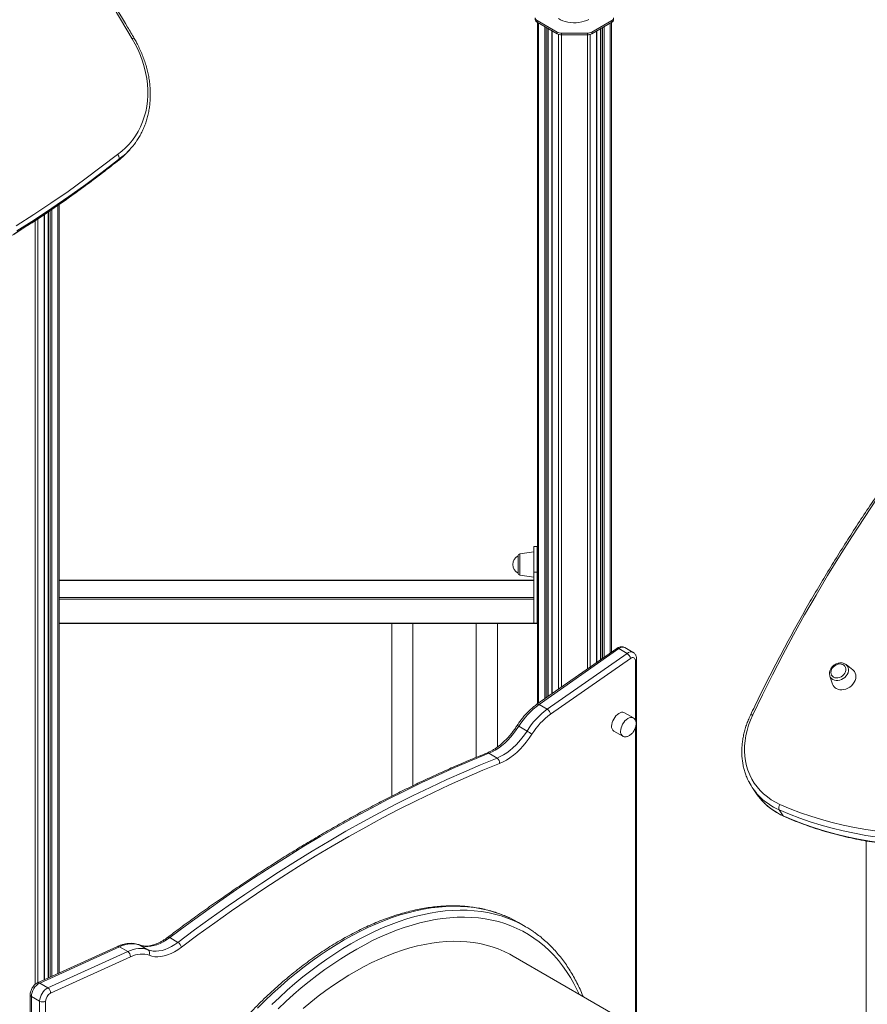
# Model space of a CAD drawing. Units: millimetres. Extents: x -7269 to 16491, y -7449 to 2623.
# Drawn here: x 6396 to 7198, y -4116 to -3184 of the extents above; entities that cross this region are included whole.
import ezdxf

# ---------------------------------------------------------------- set-up
doc = ezdxf.new("R2010")
doc.units = ezdxf.units.MM

msp = doc.modelspace()

# ---------------------------------------------------------------- linework, layer by layer
at = {"color": 7, "linetype": 'Continuous', "lineweight": 15}
for p, q in [((6883.46, -3182.16), (6883.46, -3183.79)), ((6885.22, -3184.61), (6904.09, -3195.5)), ((6885.22, -3184.61), (6885.22, -3186.24)), ((6885.22, -3186.24), (6904.09, -3197.14)), ((6885.46, -3186.38), (6885.46, -3831.36)), ((6937.02, -3195.5), (6955.89, -3184.61)), ((6937.02, -3197.14), (6955.89, -3186.24)), ((6955.65, -3186.38), (6955.65, -3782.26)), ((6955.89, -3184.61), (6955.89, -3186.24)), ((6957.65, -3182.16), (6957.65, -3183.79)), ((6895.75, -3824.16), (6895.75, -3192.32)), ((6899.31, -3194.38), (6899.31, -3821.67)), ((6904.09, -3195.5), (6904.09, -3197.14)), ((6937.02, -3195.5), (6937.02, -3197.14)), ((6941.8, -3791.95), (6941.8, -3194.38)), ((6945.36, -3192.32), (6945.36, -3789.45)), ((6908.33, -3196.52), (6932.78, -3196.52)), ((6908.33, -3196.52), (6908.33, -3198.15)), ((6908.33, -3198.15), (6932.78, -3198.15)), ((6932.78, -3196.52), (6932.78, -3198.15)), ((6496.8, -3309.88), (6499.64, -3306.84)), ((6489.17, -3315.99), (6486.33, -3319.03)), ((6486.33, -3319.03), (6486.15, -3319.14)), ((6432.91, -4085.92), (6432.91, -3358.6)), ((6419.06, -4092.22), (6419.06, -3368.03)), ((6422.63, -3365.62), (6422.63, -4090.6)), ((6882.18, -3687.32), (6868.9, -3689.19)), ((6885.18, -3682.44), (6882.18, -3682.44)), ((6885.18, -3706.49), (6882.18, -3706.49)), ((6882.18, -3706.49), (6882.18, -3754.87)), ((6885.18, -3706.49), (6885.18, -3754.87)), ((6882.18, -3714.27), (6432.91, -3714.27)), ((6868.9, -3709.46), (6882.18, -3711.32)), ((6882.18, -3754.87), (6882.18, -3732.01)), ((6432.91, -3755.3), (6882.18, -3755.3)), ((6747.68, -3755.3), (6747.68, -3918.59)), ((6767.68, -3908.69), (6767.68, -3755.3)), ((6827.68, -3755.3), (6827.68, -3881.85)), ((6847.68, -3872.11), (6847.68, -3755.3)), ((6885.18, -3754.87), (6882.18, -3754.87)), ((6882.18, -3755.3), (6885.18, -3755.3)), ((6960.64, -3778.77), (6885.12, -3831.59)), ((6962.64, -3778.97), (6887.12, -3831.8)), ((6970.42, -3783.46), (6962.64, -3778.97)), ((6976.16, -3782.49), (6968.38, -3778)), ((6894.89, -3836.29), (6970.42, -3783.46)), ((6973.54, -3788.17), (6898.02, -3840.99)), ((6979.4, -4137.34), (6979.4, -3788.7)), ((7177.71, -3794.07), (7176.92, -3793.53)), ((7184.06, -3799.12), (7177.71, -3794.07)), ((7162.33, -3804.88), (7164.93, -3812.56)), ((6894.89, -3836.29), (6887.12, -3831.8)), ((6976.33, -3844.48), (6967.84, -3839.59)), ((6875.69, -3856.89), (6867.91, -3852.4)), ((6957.84, -3856.91), (6966.33, -3861.8)), ((6847.38, -3882.5), (6839.6, -3878.01)), ((7089.78, -3911.71), (7093.67, -3917.24)), ((7114.35, -3931.59), (7118.24, -3937.12)), ((7196.59, -3960.92), (7196.59, -6008.29)), ((6874.05, -4041.88), (6867.69, -4038.2)), ((6545.29, -4056.9), (6537.51, -4052.41)), ((6488.05, -4060.82), (6412.52, -4095.19)), ((6490, -4061.05), (6414.48, -4095.41)), ((6497.78, -4065.54), (6490, -4061.05)), ((6516.98, -4063.97), (6509.2, -4059.48)), ((6422.26, -4099.91), (6497.78, -4065.54)), ((6500.31, -4070.59), (6424.79, -4104.96)), ((6993.3, -4145.36), (6862.59, -4069.9)), ((6422.26, -4099.91), (6414.48, -4095.41)), ((6405.49, -4106.41), (6405.49, -4771.3)), ((6414.44, -4112.54), (6406.66, -4108.05)), ((6406.66, -4108.05), (6406.66, -4772.93)), ((6414.44, -4777.42), (6414.44, -4112.54)), ((6420.1, -4112.54), (6420.1, -4777.42))]:
    msp.add_line(p, q, dxfattribs=at)
at = {"color": 8, "linetype": 'Continuous', "lineweight": 15}
for p, q in [((6886.63, -3187.06), (6886.63, -3830.54)), ((6892.53, -3190.47), (6892.53, -3826.41)), ((6893.95, -3191.28), (6893.95, -3825.42)), ((6895.45, -3192.15), (6895.45, -3824.37)), ((6899.6, -3194.55), (6899.6, -3821.46)), ((6941.51, -3194.55), (6941.51, -3792.15)), ((6945.66, -3192.15), (6945.66, -3789.25)), ((6947.16, -3191.28), (6947.16, -3788.2)), ((6948.58, -3190.47), (6948.58, -3787.21)), ((6954.48, -3187.06), (6954.48, -3783.08)), ((6905.5, -3197.74), (6905.5, -3817.34)), ((6908.33, -3198.15), (6908.33, -3815.36)), ((6932.78, -3198.15), (6932.78, -3798.26)), ((6935.61, -3197.74), (6935.61, -3796.28)), ((6486.33, -3319.03), (6489.91, -3316.31)), ((6492.62, -3313.38), (6489.17, -3315.99)), ((6425.84, -4089.13), (6425.84, -3363.45)), ((6431.74, -4086.45), (6431.74, -3359.42)), ((6412.87, -4095.04), (6412.87, -3372.17)), ((6418.77, -4092.35), (6418.77, -3368.23)), ((6422.92, -4090.46), (6422.92, -3365.43)), ((6424.43, -4089.78), (6424.43, -3364.41)), ((6410.04, -4096.85), (6410.04, -3374.01)), ((6882.18, -3714.45), (6432.91, -3714.45)), ((6432.91, -3730.62), (6882.18, -3730.62)), ((6882.18, -3732.01), (6432.91, -3732.01)), ((6432.91, -3754.87), (6882.18, -3754.87)), ((6978.23, -3846.62), (6978.23, -3790.33)), ((6978.23, -4136.4), (6978.23, -3853.92)), ((6508.88, -4059.32), (6509.2, -4059.48))]:
    msp.add_line(p, q, dxfattribs=at)
at = {"color": 7, "linetype": 'Continuous', "lineweight": 15, "flags": 128}
for points in [[(6502.11, -3201.75), (6485.11, -3173.24), (6467.81, -3144.84), (6450.23, -3116.58), (6432.36, -3088.45), (6414.21, -3060.46), (6395.77, -3032.6), (6377.05, -3004.89), (6358.06, -2977.32), (6338.79, -2949.91), (6319.24, -2922.64), (6299.43, -2895.54), (6279.35, -2868.59), (6259, -2841.81), (6238.39, -2815.2), (6217.52, -2788.75), (6196.39, -2762.48), (6175, -2736.39)], [(6905.5, -3182.71), (6907.39, -3183.8), (6909.51, -3184.73), (6911.83, -3185.49), (6914.31, -3186.07), (6916.9, -3186.46), (6919.55, -3186.64), (6922.22, -3186.61), (6924.87, -3186.38), (6927.43, -3185.95), (6929.87, -3185.32), (6932.15, -3184.51), (6934.22, -3183.54)], [(6488.21, -3311.21), (6492.1, -3308.24), (6495.75, -3304.99), (6499.15, -3301.49), (6502.27, -3297.74), (6505.11, -3293.77), (6507.67, -3289.57), (6509.92, -3285.17), (6511.87, -3280.59), (6513.5, -3275.83), (6514.81, -3270.93), (6515.79, -3265.89), (6516.45, -3260.73), (6516.77, -3255.47), (6516.76, -3250.13), (6516.42, -3244.74), (6515.75, -3239.3), (6514.74, -3233.84), (6513.42, -3228.38), (6511.77, -3222.94), (6509.81, -3217.54), (6507.54, -3212.19), (6504.97, -3206.93), (6502.11, -3201.75)], [(6392.26, -3378.76), (6408.82, -3368.21), (6425.16, -3357.37), (6441.27, -3346.25), (6457.15, -3334.85), (6472.8, -3323.17), (6488.21, -3311.21)], [(6489.17, -3315.99), (6473.72, -3327.97), (6458.03, -3339.68), (6442.11, -3351.1), (6425.96, -3362.25), (6409.59, -3373.11), (6392.99, -3383.69)], [(6390.15, -3386.73), (6406.75, -3376.16), (6423.12, -3365.29), (6439.27, -3354.15), (6455.19, -3342.72), (6470.88, -3331.01), (6486.33, -3319.03)], [(7207.12, -3636.62), (7194.97, -3654.75), (7183.1, -3673), (7171.52, -3691.36), (7160.21, -3709.83), (7149.2, -3728.39), (7138.47, -3747.06), (7128.04, -3765.82), (7117.91, -3784.66), (7108.07, -3803.59), (7098.53, -3822.6), (7089.3, -3841.68)], [(6882.18, -3682.44), (6882.18, -3682.6), (6882.18, -3683.13), (6882.18, -3684.01), (6882.18, -3685.24), (6882.18, -3686.77), (6882.18, -3688.57), (6882.18, -3690.59), (6882.18, -3692.79), (6882.18, -3695.11), (6882.18, -3697.49), (6882.18, -3699.88), (6882.18, -3702.22), (6882.18, -3704.44), (6882.18, -3706.49)], [(6885.18, -3682.44), (6885.18, -3682.6), (6885.18, -3683.13), (6885.18, -3684.01), (6885.18, -3685.24), (6885.18, -3686.77), (6885.18, -3688.57), (6885.18, -3690.59), (6885.18, -3692.79), (6885.18, -3695.11), (6885.18, -3697.49), (6885.18, -3699.88), (6885.18, -3702.22), (6885.18, -3704.44), (6885.18, -3706.49)], [(6867.18, -3707.48), (6867.18, -3707.32), (6867.18, -3706.82), (6867.18, -3705.99), (6867.18, -3704.86), (6867.18, -3703.5), (6867.18, -3701.95), (6867.18, -3700.29), (6867.18, -3698.59), (6867.18, -3696.91), (6867.18, -3695.35), (6867.18, -3693.95), (6867.18, -3692.8), (6867.18, -3691.92), (6867.18, -3691.37), (6867.18, -3691.17), (6867.18, -3691.17)], [(6882.18, -3754.87), (6882.18, -3755.02), (6882.18, -3755.14), (6882.18, -3755.23), (6882.18, -3755.28), (6882.18, -3755.3)], [(6882.18, -3754.87), (6882.18, -3755.02), (6882.18, -3755.14), (6882.18, -3755.23), (6882.18, -3755.28), (6882.18, -3755.3)], [(6885.18, -3754.87), (6885.18, -3755.02), (6885.18, -3755.14), (6885.18, -3755.23), (6885.18, -3755.28), (6885.18, -3755.3)], [(6978.23, -3790.33), (6978.14, -3789.37), (6977.86, -3788.55), (6977.42, -3787.92), (6976.83, -3787.5), (6976.11, -3787.32), (6975.3, -3787.37), (6974.43, -3787.66), (6973.54, -3788.17)], [(7165.72, -3805.9), (7164.67, -3805.09), (7163.88, -3804.04), (7163.4, -3802.81), (7163.24, -3801.45), (7163.43, -3800.02), (7163.94, -3798.59), (7164.52, -3797.56)], [(7170.08, -3793.65), (7170.1, -3793.65), (7171.65, -3793.42), (7173.15, -3793.51), (7174.51, -3793.9), (7175.69, -3794.57), (7176.61, -3795.51), (7177.25, -3796.65), (7177.57, -3797.96), (7177.56, -3799.36), (7177.21, -3800.79), (7176.54, -3802.19), (7175.59, -3803.49), (7174.4, -3804.63), (7173.02, -3805.56), (7171.52, -3806.22), (7169.97, -3806.6), (7168.44, -3806.67), (7167, -3806.43), (7165.72, -3805.9), (7165.72, -3805.9)], [(7184.06, -3799.12), (7184.44, -3799.44), (7185.54, -3800.68), (7186.33, -3802.13), (7186.81, -3803.74), (7186.95, -3805.47), (7186.75, -3807.27), (7186.21, -3809.07), (7185.36, -3810.83), (7184.21, -3812.49), (7182.81, -3814.01), (7181.19, -3815.32), (7179.4, -3816.41), (7177.5, -3817.22), (7175.55, -3817.75), (7173.61, -3817.96), (7171.72, -3817.86), (7169.96, -3817.45), (7168.38, -3816.74)], [(6967.84, -3839.59), (6967.47, -3839.4), (6966.38, -3839.13), (6965.16, -3839.19), (6963.85, -3839.58), (6962.51, -3840.28), (6961.18, -3841.27), (6959.9, -3842.51), (6958.74, -3843.96), (6957.72, -3845.57), (6956.89, -3847.27), (6956.28, -3849), (6955.9, -3850.71), (6955.77, -3852.33)], [(7089.3, -3841.68), (7087.18, -3846.51), (7085.39, -3851.4), (7083.93, -3856.32), (7082.82, -3861.24), (7082.05, -3866.15), (7081.64, -3871.02), (7081.57, -3875.83), (7081.86, -3880.57), (7082.5, -3885.21), (7083.49, -3889.72), (7084.83, -3894.1), (7086.5, -3898.32), (7088.51, -3902.36), (7090.83, -3906.21), (7093.47, -3909.85), (7096.41, -3913.25), (7099.64, -3916.42), (7103.14, -3919.33), (7106.9, -3921.97), (7110.9, -3924.33), (7115.12, -3926.4)], [(6867.91, -3852.4), (6865.52, -3855.94), (6862.98, -3859.32), (6860.3, -3862.51), (6857.51, -3865.5), (6854.63, -3868.26), (6851.68, -3870.78), (6848.68, -3873.03), (6845.65, -3874.99), (6842.62, -3876.66), (6839.6, -3878.01)], [(6847.38, -3882.5), (6850.4, -3881.15), (6853.43, -3879.48), (6856.46, -3877.52), (6859.46, -3875.27), (6862.41, -3872.75), (6865.29, -3869.99), (6868.08, -3867), (6870.75, -3863.81), (6873.3, -3860.43), (6875.69, -3856.89)], [(6880.35, -3859.95), (6877.77, -3863.77), (6875.02, -3867.42), (6872.13, -3870.87), (6869.12, -3874.1), (6866.01, -3877.08), (6862.82, -3879.8), (6859.58, -3882.23), (6856.31, -3884.35), (6853.04, -3886.15), (6849.78, -3887.61)], [(6839.6, -3878.01), (6823.81, -3884.47), (6807.98, -3891.25), (6792.12, -3898.33), (6776.23, -3905.73), (6760.32, -3913.43), (6744.39, -3921.44), (6728.45, -3929.76), (6712.5, -3938.37), (6696.54, -3947.29), (6680.58, -3956.51), (6664.62, -3966.02), (6648.66, -3975.82), (6632.72, -3985.91), (6616.79, -3996.29), (6600.88, -4006.96), (6585, -4017.9), (6569.14, -4029.13), (6553.31, -4040.63), (6537.51, -4052.41)], [(6545.29, -4056.9), (6561.08, -4045.12), (6576.91, -4033.62), (6592.77, -4022.39), (6608.66, -4011.45), (6624.57, -4000.78), (6640.5, -3990.4), (6656.44, -3980.31), (6672.4, -3970.51), (6688.36, -3961), (6704.32, -3951.78), (6720.28, -3942.86), (6736.23, -3934.25), (6752.17, -3925.93), (6768.1, -3917.92), (6784.01, -3910.22), (6799.9, -3902.82), (6815.76, -3895.74), (6831.59, -3888.96), (6847.38, -3882.5)], [(6849.78, -3887.61), (6834.03, -3894.05), (6818.25, -3900.81), (6802.43, -3907.87), (6786.59, -3915.25), (6770.73, -3922.93), (6754.84, -3930.92), (6738.94, -3939.21), (6723.04, -3947.8), (6707.12, -3956.69), (6691.21, -3965.88), (6675.29, -3975.36), (6659.38, -3985.14), (6643.49, -3995.2), (6627.6, -4005.55), (6611.74, -4016.19), (6595.9, -4027.1), (6580.08, -4038.3), (6564.3, -4049.77), (6548.55, -4061.51)], [(7093.67, -3917.24), (7096.39, -3920.8), (7098.37, -3923.06)], [(7298.25, -3958.47), (7286.62, -3959.44), (7275.05, -3960.08), (7263.54, -3960.41), (7252.1, -3960.41), (7240.75, -3960.1), (7229.48, -3959.46), (7218.31, -3958.5), (7207.26, -3957.22), (7196.33, -3955.62), (7185.53, -3953.7), (7174.87, -3951.47), (7164.35, -3948.93), (7154, -3946.07), (7143.81, -3942.91), (7133.81, -3939.44), (7123.98, -3935.66), (7114.35, -3931.59)], [(7115.12, -3926.4), (7124.66, -3930.43), (7134.39, -3934.17), (7144.3, -3937.61), (7154.39, -3940.74), (7164.65, -3943.57), (7175.06, -3946.09), (7185.62, -3948.3), (7196.32, -3950.2), (7207.15, -3951.78), (7218.1, -3953.05), (7229.16, -3954), (7240.31, -3954.63), (7251.56, -3954.94), (7262.89, -3954.94), (7274.3, -3954.62), (7285.76, -3953.98), (7297.27, -3953.02)], [(7118.24, -3937.12), (7127.87, -3941.2), (7137.7, -3944.97), (7147.7, -3948.44), (7157.89, -3951.61), (7168.24, -3954.46), (7178.75, -3957.01), (7189.42, -3959.24), (7200.22, -3961.15), (7211.15, -3962.75), (7222.2, -3964.03), (7233.37, -3964.99), (7244.63, -3965.63), (7255.99, -3965.95), (7267.43, -3965.94), (7278.94, -3965.62), (7290.51, -3964.97), (7302.13, -3964)], [(6867.69, -4038.2), (6862.21, -4035.25), (6859.29, -4033.83)], [(6537.51, -4052.41), (6534.5, -4054.53), (6531.46, -4056.37), (6528.44, -4057.9), (6525.43, -4059.12), (6522.48, -4060.01), (6519.6, -4060.57), (6516.81, -4060.8), (6514.14, -4060.7), (6511.6, -4060.25), (6509.2, -4059.48)], [(6509.2, -4059.48), (6507.12, -4058.78), (6504.92, -4058.34), (6502.62, -4058.16), (6500.23, -4058.23), (6497.75, -4058.55), (6495.21, -4059.13), (6492.62, -4059.97), (6490, -4061.05)], [(6516.98, -4063.97), (6519.37, -4064.74), (6521.92, -4065.19), (6524.59, -4065.29), (6527.38, -4065.06), (6530.26, -4064.5), (6533.21, -4063.61), (6536.21, -4062.39), (6539.24, -4060.86), (6542.27, -4059.02), (6545.29, -4056.9)], [(6548.55, -4061.51), (6545.29, -4063.81), (6542.02, -4065.79), (6538.75, -4067.44), (6535.51, -4068.76), (6532.32, -4069.72), (6529.21, -4070.33), (6526.2, -4070.58), (6523.31, -4070.46), (6520.56, -4069.98), (6517.98, -4069.15)], [(6663.88, -4119.43), (6670.99, -4113.53), (6678.16, -4107.89), (6685.36, -4102.5), (6692.6, -4097.39), (6699.86, -4092.55), (6707.14, -4087.99), (6714.42, -4083.71), (6721.7, -4079.72), (6728.97, -4076.03), (6736.22, -4072.64), (6743.44, -4069.55), (6750.63, -4066.77), (6757.77, -4064.29), (6764.86, -4062.13), (6771.89, -4060.29), (6778.84, -4058.76), (6785.72, -4057.55), (6792.52, -4056.67), (6799.21, -4056.1), (6805.81, -4055.86), (6812.3, -4055.94), (6818.67, -4056.34), (6824.91, -4057.07), (6831.02, -4058.11), (6836.99, -4059.48), (6842.82, -4061.16), (6848.49, -4063.17), (6854, -4065.48), (6859.35, -4068.11), (6862.59, -4069.9)], [(6497.78, -4065.54), (6500.4, -4064.46), (6502.99, -4063.62), (6505.53, -4063.04), (6508, -4062.72), (6510.4, -4062.65), (6512.7, -4062.83), (6514.9, -4063.27), (6516.98, -4063.97)], [(6517.98, -4069.15), (6516.06, -4068.51), (6514.04, -4068.1), (6511.92, -4067.93), (6509.72, -4067.99), (6507.44, -4068.3), (6505.11, -4068.83), (6502.72, -4069.6), (6500.31, -4070.59)]]:
    msp.add_lwpolyline(points, dxfattribs=at)
at = {"color": 8, "linetype": 'Continuous', "lineweight": 15, "flags": 128}
for points in [[(6868.9, -3689.19), (6868.9, -3689.2), (6868.9, -3689.44)], [(6868.9, -3689.44), (6868.9, -3690.05), (6868.9, -3690.99), (6868.9, -3692.23), (6868.9, -3693.72), (6868.9, -3695.42), (6868.9, -3697.26), (6868.9, -3699.18), (6868.9, -3701.1), (6868.9, -3702.95), (6868.9, -3704.68), (6868.9, -3706.21), (6868.9, -3707.49), (6868.9, -3708.48), (6868.9, -3709.14), (6868.9, -3709.44), (6868.9, -3709.46)], [(6970.42, -3783.46), (6971.89, -3782.6), (6973.34, -3782.12), (6974.69, -3782.04), (6975.89, -3782.35), (6976.15, -3782.49)], [(7162.33, -3804.88), (7162.94, -3806.16), (7163.88, -3807.32), (7165.1, -3808.23), (7166.55, -3808.86), (7168.16, -3809.18), (7169.89, -3809.18), (7171.66, -3808.86), (7173.4, -3808.24), (7175.05, -3807.33), (7176.55, -3806.18), (7177.83, -3804.82), (7178.85, -3803.31), (7179.57, -3801.71), (7179.96, -3800.07), (7180.01, -3798.47), (7179.71, -3796.96), (7179.08, -3795.6), (7178.13, -3794.44), (7177.71, -3794.07)], [(6976.28, -3844.46), (6975.96, -3844.3), (6974.86, -3844.03), (6973.64, -3844.09), (6972.33, -3844.48), (6970.99, -3845.18), (6969.66, -3846.17), (6968.39, -3847.41), (6967.23, -3848.86), (6966.21, -3850.46), (6965.38, -3852.16), (6964.76, -3853.9), (6964.38, -3855.61), (6964.26, -3857.23)], [(7087.1, -3841.97), (7087.12, -3841.94), (7087.33, -3841.73), (7087.66, -3841.6), (7088.12, -3841.54), (7088.67, -3841.57), (7089.3, -3841.68)], [(7118.8, -3937.6), (7118.56, -3937.46), (7118.24, -3937.12)], [(6859.29, -4033.83), (6856.56, -4032.59), (6850.73, -4030.25), (6844.75, -4028.22), (6838.62, -4026.51), (6832.34, -4025.11), (6825.92, -4024.04), (6819.37, -4023.29), (6812.7, -4022.86), (6805.91, -4022.75), (6799, -4022.97), (6792, -4023.5), (6784.9, -4024.36), (6777.71, -4025.54), (6770.44, -4027.04), (6763.09, -4028.86), (6755.69, -4030.99), (6748.22, -4033.44), (6740.71, -4036.2), (6733.16, -4039.26), (6725.57, -4042.64), (6717.96, -4046.31), (6710.33, -4050.28), (6702.7, -4054.54), (6695.07, -4059.09), (6687.44, -4063.93), (6679.83, -4069.04), (6672.24, -4074.43), (6664.69, -4080.08), (6657.18, -4086), (6649.71, -4092.17), (6642.31, -4098.59), (6634.96, -4105.25), (6627.69, -4112.14), (6620.5, -4119.26)], [(6634.06, -4115.82), (6641.33, -4108.92), (6648.67, -4102.26), (6656.08, -4095.84), (6663.54, -4089.67), (6671.05, -4083.76), (6678.61, -4078.1), (6686.19, -4072.72), (6693.8, -4067.6), (6701.43, -4062.77), (6709.06, -4058.22), (6716.7, -4053.95), (6724.33, -4049.98), (6731.94, -4046.31), (6739.52, -4042.94), (6747.07, -4039.87), (6754.59, -4037.11), (6762.05, -4034.67), (6769.46, -4032.53), (6776.8, -4030.71), (6784.07, -4029.21), (6791.26, -4028.04), (6798.36, -4027.18), (6805.37, -4026.64), (6812.27, -4026.42), (6819.06, -4026.53), (6825.74, -4026.96), (6832.29, -4027.71), (6838.7, -4028.79), (6844.98, -4030.18), (6851.12, -4031.89), (6857.1, -4033.92), (6862.92, -4036.27), (6866.33, -4037.82)], [(6925.09, -4105.98), (6923.25, -4102.03), (6920.12, -4095.9), (6916.76, -4090.02), (6913.18, -4084.4), (6909.38, -4079.04), (6905.37, -4073.96), (6901.15, -4069.15), (6896.73, -4064.63), (6892.1, -4060.39), (6887.29, -4056.44), (6882.28, -4052.79), (6877.09, -4049.44), (6871.72, -4046.39), (6866.18, -4043.64), (6860.48, -4041.21), (6854.61, -4039.09), (6848.59, -4037.29), (6842.43, -4035.8), (6836.12, -4034.62), (6829.68, -4033.77), (6823.11, -4033.24), (6816.43, -4033.03), (6809.63, -4033.14), (6802.72, -4033.57), (6795.72, -4034.32), (6788.63, -4035.39), (6781.45, -4036.78), (6774.21, -4038.49), (6766.89, -4040.51), (6759.52, -4042.84), (6752.09, -4045.49), (6744.62, -4048.44), (6737.12, -4051.7), (6729.59, -4055.25), (6722.05, -4059.11), (6714.49, -4063.26), (6706.93, -4067.69), (6699.38, -4072.41), (6691.84, -4077.41), (6684.32, -4082.68), (6676.84, -4088.22), (6669.39, -4094.02), (6661.99, -4100.07), (6654.64, -4106.37), (6647.36, -4112.92), (6640.15, -4119.7)]]:
    msp.add_lwpolyline(points, dxfattribs=at)
at = {"color": 7, "linetype": 'Continuous', "lineweight": 15}
for centre, radius, start, end in [((6886.46, -3181.86), 3.02, 185.69765, 245.62566), ((6886.46, -3183.49), 3.02, 185.69765, 245.62566), ((6954.65, -3181.86), 3.02, 294.3745, 354.30739), ((6954.65, -3183.5), 3.02, 294.3745, 354.30739), ((6908.16, -3187.86), 8.66, 241.95933, 271.1432), ((6932.95, -3187.86), 8.66, 268.85585, 298.04005), ((6908.16, -3189.5), 8.66, 241.95933, 271.1432), ((6932.95, -3189.5), 8.66, 268.85585, 298.04005), ((6449.89, -3260.42), 68.04, 308.89992, 324.89577), ((6446.96, -3263.36), 68.18, 309.05227, 316.97622), ((6869.18, -3691.17), 2, 98, 180), ((6871.32, -3699.32), 9.15, 116.96279, 243.03721), ((6869.18, -3707.48), 2, 180, 262), ((6966.83, -3789.24), 6.8, 9.02385, 58.13249), ((7172.32, -3802.75), 9.37, 103.82696, 146.37438), ((7172.13, -3810.13), 7.59, 198.68463, 240.43226), ((6930.44, -3891.43), 73.71, 126.00097, 148.03172), ((6938.22, -3895.92), 73.71, 126.00097, 148.03172), ((6891.3, -3842.06), 6.8, 9.02515, 58.13118), ((6937.88, -3895.86), 67.81, 126.00079, 148.03194), ((6851.46, -3898.89), 48.49, 53.42185, 60.01619), ((6960.56, -3852.92), 4.82, 172.92769, 235.75927), ((6844.35, -3887.05), 5.46, 354.02726, 56.25698), ((7135.68, -3879.45), 56.1, 207.40267, 222.94361), ((7119.1, -3929.64), 5.13, 140.83878, 202.38171), ((6818.97, -4137.3), 110.18, 55.07677, 64.54243), ((6541.54, -4063.01), 7.17, 12.04951, 58.43663), ((6494.67, -4070.25), 5.65, 356.59938, 56.61164), ((6514.68, -4067.1), 3.89, 328.1595, 53.58207), ((6421.73, -4108.63), 15.08, 118.74294, 177.76711), ((6429.51, -4113.12), 15.08, 118.74294, 177.76711), ((6429.14, -4112.89), 9.05, 118.74336, 177.76674), ((6419.15, -4104.62), 5.65, 356.59907, 56.61196), ((6417.27, -4107.08), 6.15, 242.60982, 297.39018)]:
    msp.add_arc(centre, radius, start, end, dxfattribs=at)
at = {"color": 8, "linetype": 'Continuous', "lineweight": 15}
for centre, radius, start, end in [((6961.49, -3780.36), 1.8, 50.43846, 118.02422), ((6966.27, -3782.97), 5.4, 66.97217, 132.1996), ((6977.42, -3788.52), 1.99, 293.99591, 354.70263), ((6885.97, -3833.19), 1.8, 50.44035, 118.0011), ((6865.33, -3855.84), 4.3, 53.13846, 75.93721), ((6969.05, -3857.82), 4.83, 172.97014, 235.35259), ((6838.41, -3879.82), 2.17, 56.4609, 109.40648), ((7138.27, -3876.72), 59.86, 223.16815, 246.44778), ((7142.15, -3882.28), 59.83, 222.97144, 246.45157), ((6536.36, -4053.83), 1.83, 50.95487, 116.6381), ((6488.81, -4062.8), 2.12, 55.85681, 111.2466), ((6413.29, -4097.17), 2.12, 55.85659, 111.29534), ((6407.49, -4106.21), 2.01, 185.72254, 245.62154)]:
    msp.add_arc(centre, radius, start, end, dxfattribs=at)
at = {"color": 7, "linetype": 'Continuous', "lineweight": 15}
for points, knots in [([(6503.93, -3201.47), (6501.81, -3197.88), (6494.59, -3185.65), (6482.07, -3164.83), (6466.3, -3139.06), (6450.29, -3113.4), (6434.04, -3087.84), (6417.55, -3062.4), (6400.84, -3037.08), (6383.89, -3011.87), (6366.71, -2986.78), (6349.3, -2961.81), (6331.67, -2936.97), (6313.81, -2912.26), (6295.73, -2887.68), (6277.43, -2863.23), (6258.91, -2838.91), (6240.18, -2814.74), (6221.23, -2790.7), (6202.06, -2766.81), (6187.11, -2748.47), (6178.54, -2738.1), (6176.48, -2735.61)], [0, 0, 0, 0, 0.022107, 0.075495, 0.128883, 0.182272, 0.23566, 0.289048, 0.342436, 0.395825, 0.449213, 0.502602, 0.55599, 0.609378, 0.662767, 0.716155, 0.769543, 0.822932, 0.87632, 0.929709, 0.983097, 1, 1, 1, 1]), ([(6502.11, -3201.75), (6502.16, -3201.73), (6502.39, -3201.64), (6502.92, -3201.45), (6503.52, -3201.32), (6503.9, -3201.33), (6503.9, -3201.46), (6503.9, -3201.48)], [0, 0, 0, 0, 0.0598915, 0.2305515, 0.5806102, 0.9306884, 1, 1, 1, 1]), ([(6505.65, -3299.38), (6505.93, -3299.01), (6507.13, -3297.37), (6509, -3294.28), (6511.25, -3290.13), (6513.22, -3285.79), (6514.92, -3281.31), (6516.35, -3276.68), (6517.49, -3271.93), (6518.35, -3267.07), (6518.92, -3262.11), (6519.2, -3257.07), (6519.19, -3251.96), (6518.89, -3246.8), (6518.3, -3241.61), (6517.42, -3236.39), (6516.25, -3231.18), (6514.81, -3225.97), (6513.08, -3220.79), (6511.08, -3215.66), (6508.81, -3210.59), (6506.44, -3205.84), (6504.71, -3202.84), (6503.92, -3201.47)], [0, 0, 0, 0, 0.014663, 0.064001, 0.113358, 0.162744, 0.212167, 0.26163, 0.311139, 0.360695, 0.410296, 0.459943, 0.509631, 0.559358, 0.609117, 0.658906, 0.708719, 0.758553, 0.808404, 0.858267, 0.90814, 0.958022, 1, 1, 1, 1]), ([(7572.34, -3246.68), (7569.41, -3248.97), (7560.93, -3255.62), (7547, -3266.77), (7530.62, -3280.18), (7514.41, -3293.78), (7498.38, -3307.57), (7482.52, -3321.53), (7466.83, -3335.66), (7451.34, -3349.97), (7436.02, -3364.45), (7420.9, -3379.09), (7405.97, -3393.9), (7391.24, -3408.87), (7376.7, -3423.99), (7362.37, -3439.27), (7348.25, -3454.69), (7334.33, -3470.26), (7320.63, -3485.98), (7307.14, -3501.83), (7293.87, -3517.82), (7280.82, -3533.94), (7268, -3550.18), (7255.4, -3566.56), (7243.03, -3583.05), (7230.9, -3599.66), (7219, -3616.39), (7207.33, -3633.23), (7195.91, -3650.17), (7184.73, -3667.21), (7173.8, -3684.36), (7163.11, -3701.6), (7152.68, -3718.93), (7142.49, -3736.34), (7132.56, -3753.84), (7122.89, -3771.42), (7113.48, -3789.08), (7104.33, -3806.81), (7095.51, -3824.44), (7089.88, -3836.18), (7087.1, -3841.97)], [0, 0, 0, 0, 0.014045, 0.040712, 0.06738, 0.094047, 0.120715, 0.147383, 0.17405, 0.200718, 0.227386, 0.254053, 0.280721, 0.307389, 0.334057, 0.360724, 0.387392, 0.41406, 0.440728, 0.467395, 0.494063, 0.520731, 0.547399, 0.574067, 0.600734, 0.627402, 0.65407, 0.680738, 0.707406, 0.734073, 0.760741, 0.787409, 0.814076, 0.840744, 0.867412, 0.894079, 0.920746, 0.947414, 0.974081, 1, 1, 1, 1]), ([(6486.11, -3319.21), (6486.59, -3318.87), (6487.84, -3317.99), (6489.02, -3317.02), (6489.75, -3316.41)], [0, 0, 0, 0, 0.382845, 1, 1, 1, 1]), ([(6488.21, -3311.21), (6488.22, -3311.23), (6488.41, -3311.45), (6488.85, -3312.05), (6489.38, -3313.09), (6489.67, -3314.26), (6489.63, -3315.3), (6489.32, -3315.76), (6489.17, -3315.99)], [0, 0, 0, 0, 0.00966, 0.141443, 0.356139, 0.570753, 0.785378, 1, 1, 1, 1]), ([(5913.91, -3552.49), (5917.32, -3552.05), (5927.2, -3550.78), (5943.47, -3548.45), (5962.69, -3545.43), (5981.8, -3542.12), (6000.81, -3538.53), (6019.7, -3534.66), (6038.48, -3530.51), (6057.14, -3526.09), (6075.67, -3521.38), (6094.08, -3516.4), (6112.35, -3511.15), (6130.49, -3505.62), (6148.49, -3499.81), (6166.36, -3493.74), (6184.07, -3487.39), (6201.64, -3480.77), (6219.05, -3473.89), (6236.31, -3466.74), (6253.41, -3459.32), (6270.35, -3451.64), (6287.12, -3443.7), (6303.72, -3435.49), (6320.15, -3427.03), (6336.4, -3418.31), (6352.48, -3409.33), (6368.37, -3400.1), (6384.08, -3390.61), (6399.6, -3380.88), (6414.93, -3370.89), (6430.06, -3360.66), (6445, -3350.19), (6459.73, -3339.46), (6473.47, -3329.14), (6482.19, -3322.27), (6486.16, -3319.15)], [0, 0, 0, 0, 0.0157998, 0.0457841, 0.0757681, 0.1057519, 0.1357351, 0.1657179, 0.1957002, 0.2256821, 0.2556634, 0.2856444, 0.3156247, 0.3456046, 0.375584, 0.4055629, 0.4355412, 0.465519, 0.4954963, 0.5254731, 0.5554493, 0.5854251, 0.6154003, 0.6453751, 0.6753493, 0.705323, 0.7352963, 0.7652691, 0.7952414, 0.8252134, 0.8551848, 0.885156, 0.9151267, 0.945097, 0.975067, 1, 1, 1, 1]), ([(6968.37, -3778.04), (6968.2, -3777.93), (6967.65, -3777.57), (6966.57, -3777.27), (6965.23, -3777.14), (6963.88, -3777.28), (6962.54, -3777.69), (6961.46, -3778.22), (6960.84, -3778.64), (6960.64, -3778.77)], [0, 0, 0, 0, 0.073892, 0.239782, 0.40238, 0.566537, 0.736823, 0.916691, 1, 1, 1, 1]), ([(6979.4, -3788.7), (6979.39, -3788.36), (6979.37, -3787.53), (6979.1, -3786.26), (6978.58, -3784.96), (6977.82, -3783.84), (6977, -3783), (6976.37, -3782.65), (6976.13, -3782.52)], [0, 0, 0, 0, 0.135683, 0.336162, 0.52604, 0.708601, 0.887276, 1, 1, 1, 1]), ([(7176.7, -3793.44), (7176.57, -3793.35), (7176.02, -3793.01), (7174.89, -3792.65), (7173.34, -3792.39), (7171.71, -3792.43), (7170.05, -3792.74), (7168.42, -3793.32), (7166.87, -3794.16), (7165.45, -3795.23), (7164.22, -3796.5), (7163.22, -3797.92), (7162.48, -3799.46), (7162.03, -3801.06), (7161.91, -3802.66), (7162.04, -3804.02), (7162.33, -3804.77), (7162.44, -3805.05)], [0, 0, 0, 0, 0.021409, 0.090566, 0.160601, 0.231583, 0.303332, 0.375586, 0.448154, 0.52093, 0.593902, 0.667079, 0.74039, 0.813627, 0.886433, 0.958344, 1, 1, 1, 1]), ([(6885.12, -3831.59), (6884.62, -3831.96), (6883.16, -3833), (6880.78, -3834.91), (6878.04, -3837.37), (6875.37, -3840.05), (6872.81, -3842.91), (6870.36, -3845.95), (6868.21, -3848.87), (6866.93, -3850.83), (6866.38, -3851.67)], [0, 0, 0, 0, 0.07297, 0.210445, 0.347736, 0.484839, 0.621765, 0.758544, 0.895201, 1, 1, 1, 1]), ([(6977.07, -3856.46), (6977.37, -3855.9), (6977.8, -3855.1), (6978.27, -3853.86), (6978.6, -3852.79), (6978.86, -3851.5), (6978.97, -3850.17), (6978.91, -3848.84), (6978.65, -3847.56), (6978.19, -3846.4), (6977.51, -3845.42), (6976.85, -3844.77), (6976.38, -3844.54), (6976.25, -3844.48)], [0, 0, 0, 0, 0.12827, 0.180775, 0.267684, 0.357904, 0.454018, 0.55324, 0.654219, 0.756081, 0.858582, 0.962069, 1, 1, 1, 1]), ([(7087.1, -3841.97), (7086.73, -3842.78), (7085.65, -3845.1), (7084.08, -3848.98), (7082.49, -3853.61), (7081.19, -3858.27), (7080.17, -3862.93), (7079.46, -3867.58), (7079.04, -3872.21), (7078.92, -3876.79), (7079.1, -3881.32), (7079.58, -3885.76), (7080.36, -3890.11), (7081.43, -3894.36), (7082.79, -3898.48), (7084.24, -3902.06), (7085.35, -3904.21), (7085.8, -3905.08)], [0, 0, 0, 0, 0.0377, 0.108346, 0.17899, 0.249603, 0.320178, 0.3907, 0.461161, 0.531548, 0.601854, 0.672064, 0.742177, 0.81219, 0.882105, 0.95193, 1, 1, 1, 1]), ([(6866.38, -3851.67), (6866, -3852.25), (6864.9, -3853.94), (6862.98, -3856.64), (6860.59, -3859.72), (6858.09, -3862.64), (6855.51, -3865.37), (6852.87, -3867.9), (6850.18, -3870.22), (6847.46, -3872.31), (6844.74, -3874.16), (6842.03, -3875.76), (6839.68, -3876.95), (6838.25, -3877.54), (6837.69, -3877.78)], [0, 0, 0, 0, 0.047087, 0.137223, 0.227319, 0.317333, 0.407241, 0.497022, 0.586655, 0.676124, 0.765421, 0.854553, 0.943546, 1, 1, 1, 1]), ([(6966.31, -3861.76), (6966.56, -3861.9), (6967.16, -3862.24), (6968.29, -3862.45), (6969.59, -3862.4), (6970.92, -3862.06), (6972.21, -3861.47), (6973.46, -3860.66), (6974.53, -3859.74), (6975.4, -3858.82), (6976.25, -3857.78), (6976.76, -3856.96), (6977.07, -3856.46)], [0, 0, 0, 0, 0.077202, 0.186079, 0.299633, 0.404937, 0.512469, 0.621117, 0.726435, 0.807332, 0.88122, 1, 1, 1, 1]), ([(6837.69, -3877.78), (6835.1, -3878.82), (6827.6, -3881.84), (6815.15, -3887.04), (6800.34, -3893.49), (6785.51, -3900.2), (6770.66, -3907.19), (6755.79, -3914.44), (6740.91, -3921.96), (6726.01, -3929.75), (6711.11, -3937.8), (6696.2, -3946.11), (6681.29, -3954.68), (6666.38, -3963.5), (6651.48, -3972.59), (6636.59, -3981.92), (6621.71, -3991.51), (6606.84, -4001.34), (6591.99, -4011.43), (6577.17, -4021.75), (6562.37, -4032.32), (6548.49, -4042.47), (6539.55, -4049.18), (6535.53, -4052.2)], [0, 0, 0, 0, 0.02588, 0.075031, 0.124182, 0.173334, 0.222486, 0.271639, 0.320792, 0.369944, 0.419097, 0.46825, 0.517402, 0.566555, 0.615706, 0.664858, 0.714009, 0.76316, 0.812311, 0.861461, 0.91061, 0.959759, 1, 1, 1, 1]), ([(7098.52, -3923.19), (7099.2, -3923.92), (7100.84, -3925.7), (7103.72, -3928.27), (7107.12, -3930.95), (7110.74, -3933.38), (7114.62, -3935.64), (7117.38, -3936.93), (7118.8, -3937.6)], [0, 0, 0, 0, 0.120986, 0.29461, 0.468352, 0.642258, 0.816363, 1, 1, 1, 1]), ([(7118.8, -3937.6), (7120.36, -3938.28), (7124.86, -3940.25), (7132.44, -3943.31), (7141.58, -3946.69), (7150.87, -3949.82), (7160.31, -3952.68), (7169.9, -3955.28), (7179.62, -3957.62), (7189.46, -3959.68), (7199.43, -3961.48), (7209.5, -3963.01), (7219.68, -3964.27), (7229.96, -3965.26), (7240.32, -3965.97), (7250.77, -3966.41), (7261.29, -3966.57), (7271.87, -3966.46), (7282.51, -3966.08), (7292.88, -3965.46), (7299.71, -3964.84), (7302.96, -3964.55)], [0, 0, 0, 0, 0.028675, 0.082867, 0.137063, 0.191266, 0.245477, 0.299694, 0.353918, 0.408147, 0.462382, 0.516622, 0.570867, 0.625116, 0.679369, 0.733626, 0.787886, 0.84215, 0.896415, 0.950683, 1, 1, 1, 1]), ([(6859.03, -4033.71), (6858.84, -4033.61), (6856.85, -4032.63), (6852.94, -4031.02), (6847.28, -4028.9), (6841.48, -4027.1), (6835.54, -4025.58), (6829.48, -4024.34), (6823.29, -4023.39), (6816.98, -4022.72), (6810.57, -4022.35), (6804.05, -4022.27), (6797.43, -4022.48), (6790.72, -4022.98), (6783.92, -4023.77), (6777.04, -4024.85), (6770.1, -4026.22), (6763.08, -4027.88), (6756.02, -4029.82), (6748.9, -4032.05), (6741.74, -4034.56), (6734.54, -4037.35), (6727.31, -4040.42), (6720.06, -4043.76), (6712.8, -4047.37), (6705.53, -4051.25), (6698.26, -4055.38), (6690.99, -4059.78), (6683.74, -4064.43), (6676.5, -4069.32), (6669.3, -4074.46), (6662.13, -4079.84), (6654.99, -4085.45), (6647.91, -4091.29), (6640.88, -4097.36), (6633.91, -4103.64), (6627, -4110.12), (6620.17, -4116.82), (6613.42, -4123.71), (6606.75, -4130.79), (6600.18, -4138.05), (6593.7, -4145.49), (6587.33, -4153.11), (6581.07, -4160.88), (6574.92, -4168.81), (6568.9, -4176.89), (6563, -4185.11), (6557.24, -4193.46), (6551.62, -4201.93), (6546.14, -4210.52), (6540.8, -4219.22), (6535.63, -4228.02), (6530.61, -4236.91), (6525.76, -4245.88), (6521.07, -4254.93), (6516.56, -4264.04), (6512.23, -4273.21), (6508.07, -4282.43), (6504.1, -4291.68), (6500.33, -4300.97), (6496.74, -4310.29), (6493.35, -4319.61), (6490.16, -4328.94), (6487.17, -4338.27), (6484.39, -4347.58), (6481.82, -4356.87), (6479.45, -4366.13), (6477.31, -4375.35), (6475.37, -4384.52), (6473.66, -4393.64), (6472.16, -4402.69), (6470.88, -4411.66), (6469.83, -4420.56), (6469, -4429.36), (6468.39, -4438.07), (6468.02, -4446.51), (6467.9, -4452.69), (6467.89, -4456.01), (6467.89, -4456.67)], [0, 0, 0, 0, 0.001452, 0.014732, 0.028018, 0.041312, 0.054618, 0.067937, 0.081271, 0.094622, 0.10799, 0.121375, 0.134776, 0.148193, 0.161624, 0.175068, 0.188523, 0.201989, 0.215462, 0.228943, 0.242429, 0.255919, 0.269412, 0.282908, 0.296405, 0.309903, 0.323401, 0.336899, 0.350395, 0.363891, 0.377386, 0.390879, 0.40437, 0.41786, 0.431348, 0.444835, 0.45832, 0.471804, 0.485286, 0.498767, 0.512246, 0.525725, 0.539202, 0.552678, 0.566153, 0.579628, 0.593101, 0.606574, 0.620047, 0.633519, 0.646992, 0.660464, 0.673936, 0.687408, 0.70088, 0.714352, 0.727825, 0.741299, 0.754773, 0.768248, 0.781723, 0.7952, 0.808678, 0.822157, 0.835637, 0.849119, 0.862602, 0.876087, 0.889573, 0.903061, 0.916551, 0.930042, 0.943536, 0.957031, 0.970528, 0.984026, 0.996815, 1, 1, 1, 1]), ([(6535.53, -4052.2), (6535.06, -4052.55), (6533.68, -4053.57), (6531.39, -4055.08), (6528.68, -4056.63), (6526.02, -4057.93), (6523.4, -4058.96), (6520.86, -4059.73), (6518.41, -4060.23), (6516.06, -4060.48), (6513.82, -4060.46), (6511.7, -4060.19), (6510.07, -4059.78), (6509.16, -4059.43), (6508.88, -4059.32)], [0, 0, 0, 0, 0.047364, 0.137703, 0.227886, 0.317938, 0.407926, 0.497935, 0.588128, 0.678767, 0.770231, 0.863014, 0.957663, 1, 1, 1, 1]), ([(6928.71, -4108.07), (6928.22, -4106.84), (6926.87, -4103.46), (6924.43, -4098.17), (6921.42, -4092.19), (6918.18, -4086.44), (6914.75, -4080.93), (6911.12, -4075.65), (6907.29, -4070.62), (6903.28, -4065.84), (6899.07, -4061.31), (6894.69, -4057.04), (6890.12, -4053.05), (6885.99, -4049.73), (6883.3, -4047.87), (6882.26, -4047.14)], [0, 0, 0, 0, 0.047209, 0.129606, 0.21193, 0.294169, 0.376316, 0.458363, 0.540305, 0.622141, 0.70387, 0.785497, 0.867032, 0.948485, 1, 1, 1, 1]), ([(6508.88, -4059.32), (6508.42, -4059.14), (6507.19, -4058.68), (6505.08, -4058.15), (6502.53, -4057.81), (6499.89, -4057.77), (6497.15, -4058.02), (6494.34, -4058.57), (6491.52, -4059.4), (6489.41, -4060.21), (6488.27, -4060.73), (6488.05, -4060.82)], [0, 0, 0, 0, 0.073436, 0.198354, 0.323982, 0.451054, 0.579831, 0.710302, 0.842227, 0.969384, 1, 1, 1, 1]), ([(6412.52, -4095.19), (6412.22, -4095.34), (6411.45, -4095.73), (6410.27, -4096.58), (6409.03, -4097.76), (6407.92, -4099.14), (6406.99, -4100.67), (6406.25, -4102.3), (6405.73, -4104.01), (6405.51, -4105.39), (6405.5, -4106.19), (6405.49, -4106.41)], [0, 0, 0, 0, 0.076444, 0.197774, 0.321285, 0.445272, 0.569164, 0.693767, 0.820074, 0.94946, 1, 1, 1, 1])]:
    msp.add_open_spline(points, degree=3, knots=knots, dxfattribs=at)

doc.saveas('drawing.dxf')
